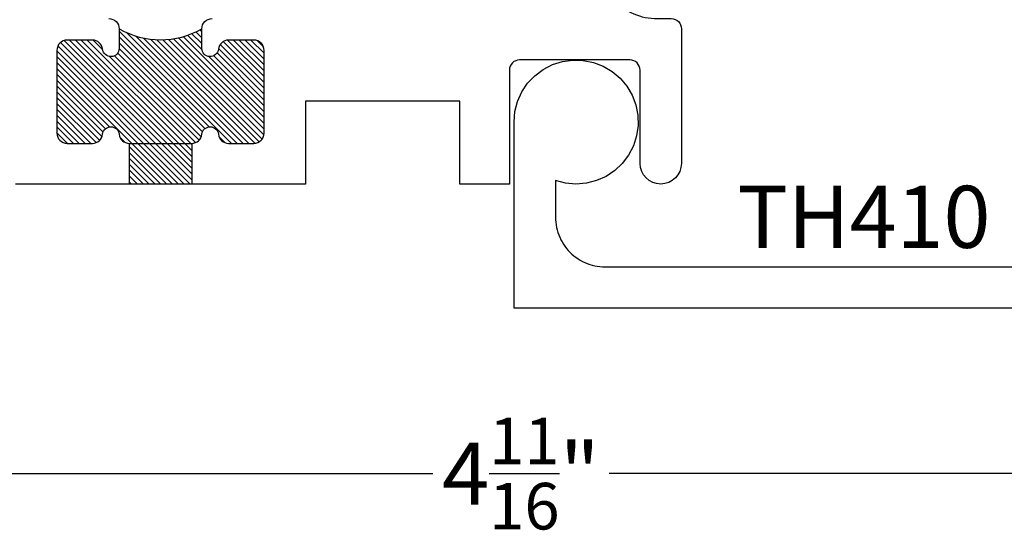
# Model space of a CAD drawing. Units: inches. Extents: x 0 to 108, y 0 to 43.
# Drawn here: x 3 to 6, y 23 to 25 of the extents above; entities that cross this region are included whole.
import ezdxf
from ezdxf import colors
from ezdxf.entities.mleader import LeaderData, LeaderLine
from ezdxf.math import Vec2, Vec3

# ---------------------------------------------------------------- set-up
doc = ezdxf.new("R2010")
doc.units = ezdxf.units.IN
doc.header["$LTSCALE"] = 0.5
doc.header["$MEASUREMENT"] = 0
for name, color, linetype in [('Arcadia-Dim', 4, 'Continuous'), ('Arcadia-Profile', 5, 'Continuous'), ('Arcadia-Text', 3, 'Continuous')]:
    doc.layers.add(name, color=color, linetype=linetype)
doc.styles.get("Standard").update_dxf_attribs({"font": 'ARIALN.TTF'})
doc.dimstyles.new('Arcadia-2', dxfattribs={"dimscale": 2, "dimtxt": 0.0938, "dimasz": 0.0938, "dimexe": 0.0546, "dimexo": 0.0469, "dimgap": 0.0469, "dimtad": 0, "dimtih": 1, "dimdec": 4, "dimrnd": 0.0625, "dimzin": 3, "dimdsep": 46, "dimlunit": 4, "dimtxsty": 'Standard', "dimblk": 'ARCHTICK', "dimcen": 0.0469, "dimdle": 0.0546, "dimclrd": 256, "dimclre": 256, "dimclrt": 256, "dimadec": 0, "dimazin": 0, "dimtfac": 0.75, "dimtix": 1, "dimtmove": 2, "dimatfit": 3, "dimfxl": 1, "dimtolj": 1, "dimtzin": 3, "dimlwd": -3, "dimlwe": -3, "dimarcsym": 0})

# ---------------------------------------------------------------- blocks, each defined once
blk = doc.blocks.new('_ArchTick')
at = {"color": 0, "linetype": 'ByBlock', "lineweight": -3, "const_width": 0.15}
blk.add_lwpolyline([(-0.5, -0.5), (0.5, 0.5)], dxfattribs=at)
blk = doc.blocks.new('*D6')
at = {"layer": 'Arcadia-Dim', "lineweight": -3, "transparency": 16777216}
for p, q in [((2.5839, 23.9337), (2.5839, 23.0433)), ((7.2589, 23.9337), (7.2589, 23.0433)), ((2.4747, 23.1525), (4.6548, 23.1525)), ((7.3681, 23.1525), (5.188, 23.1525))]:
    blk.add_line(p, q, dxfattribs=at)
at = {"layer": 'Defpoints', "color": 0, "lineweight": -3, "transparency": 16777216}
for p in [(2.5839, 24.0275), (7.2589, 24.0275), (7.2589, 23.1525)]:
    blk.add_point(p, dxfattribs=at)
at = {"layer": 'Arcadia-Dim', "lineweight": -3, "transparency": 16777216, "xscale": 0.1876, "yscale": 0.1876, "zscale": 0.1876, "rotation": 180}
blk.add_blockref('_ArchTick', (2.5839, 23.1525), dxfattribs=at)
at = {"layer": 'Arcadia-Dim', "lineweight": -3, "transparency": 16777216, "xscale": 0.1876, "yscale": 0.1876, "zscale": 0.1876}
blk.add_blockref('_ArchTick', (7.2589, 23.1525), dxfattribs=at)
at = {"layer": 'Arcadia-Dim', "transparency": 16777216, "insert": (4.9214, 23.1525), "char_height": 0.1876, "attachment_point": 5}
blk.add_mtext('\\A1;4{\\H0.750000x;\\S11/16;}"', dxfattribs=at)

msp = doc.modelspace()

# ---------------------------------------------------------------- hatches: boundary and pattern name
at = {"layer": 'Arcadia-Profile', "lineweight": -3}
h = msp.add_hatch(dxfattribs=at)
h.set_pattern_fill('ANSI31', color=256, scale=0.1, angle=-90)
h.set_pattern_definition([(315, (-525.811967, 147.033223), (0.00883883476, 0.00883883476), [])])
h.paths.add_polyline_path([(3.92634, 24.15046, 0.3831101), (3.95716, 24.17814, -0.8980265), (4.00687, 24.17814, 0.3831101), (4.03769, 24.15046), (4.11401, 24.15046, 0.4142136), (4.14501, 24.18146), (4.14501, 24.43146, 0.4142136), (4.11401, 24.46246), (4.03769, 24.46246, 0.3831101), (4.00687, 24.43478, -0.9477161), (3.95701, 24.43746), (3.95701, 24.49646, -0.264892), (3.70701, 24.49646), (3.70701, 24.43746, -0.9477161), (3.65716, 24.43478, 0.3831101), (3.62634, 24.46246), (3.55001, 24.46246, 0.4142136), (3.51901, 24.43146), (3.51901, 24.18146, 0.4142136), (3.55001, 24.15046), (3.62634, 24.15046, 0.3831101), (3.65716, 24.17814, -0.8980265), (3.70687, 24.17814, 0.3831101), (3.73769, 24.15046)])
h.paths.add_polyline_path([(3.92634, 24.02749), (3.92634, 24.15046), (3.73769, 24.15046), (3.73769, 24.02749)])

# ---------------------------------------------------------------- linework, layer by layer
for p, q in [((3.73769, 24.15046), (3.73769, 24.02749)), ((3.92634, 24.15046), (3.92634, 24.02749))]:
    msp.add_line(p, q, dxfattribs=at)
at = {"layer": 'Arcadia-Profile'}
for points in [[(6.82389, 26.15249), (5.71889, 26.15249), (5.70889, 26.16249), (5.69889, 26.15249), (5.17764, 26.15249, 0.4142136), (5.14639, 26.12124), (5.14639, 24.71499, 0.4142136), (5.33389, 24.52749), (5.37539, 24.52749, -0.4142136), (5.40639, 24.49649), (5.40639, 24.08999, -1), (5.28139, 24.08999), (5.28139, 24.37149, 0.4142136), (5.25039, 24.40249), (5.08389, 24.40249), (4.91739, 24.40249, 0.4142136), (4.88639, 24.37149), (4.88639, 24.02749), (4.73639, 24.02749), (4.73639, 24.27746), (4.27001, 24.27746), (4.27001, 24.02749), (3.39401, 24.02749)], [(3.67601, 24.52746, -0.4142136), (3.70701, 24.49646), (3.70701, 24.43746, -0.9477161), (3.65716, 24.43478, 0.3831101), (3.62634, 24.46246), (3.55001, 24.46246, 0.4142136), (3.51901, 24.43146), (3.51901, 24.18146, 0.4142136), (3.55001, 24.15046), (3.62634, 24.15046, 0.3831101), (3.65716, 24.17814, -0.8980265), (3.70687, 24.17814, 0.3831101), (3.73769, 24.15046), (3.92634, 24.15046, 0.3831101), (3.95716, 24.17814, -0.8980265), (4.00687, 24.17814, 0.3831101), (4.03769, 24.15046), (4.11401, 24.15046, 0.4142136), (4.14501, 24.18146), (4.14501, 24.43146, 0.4142136), (4.11401, 24.46246), (4.03769, 24.46246, 0.3831101), (4.00687, 24.43478, -0.9477161), (3.95701, 24.43746), (3.95701, 24.49646, -0.4142136), (3.98801, 24.52746)]]:
    msp.add_lwpolyline(points, format="xyb", dxfattribs=at)
msp.add_lwpolyline([(6.83472, 23.65246), (4.90072, 23.65246), (4.90072, 24.21496), (4.90337, 24.24638), (4.91125, 24.27692), (4.92414, 24.30571), (4.94168, 24.33192), (4.96335, 24.35483), (4.98857, 24.37378), (5.0166, 24.38824), (5.04665, 24.39779), (5.07789, 24.40217), (5.10941, 24.40125), (5.14034, 24.39507), (5.16979, 24.38378), (5.19693, 24.36772), (5.221, 24.34734), (5.24131, 24.32321), (5.25729, 24.29602), (5.26849, 24.26653), (5.27458, 24.23559), (5.2754, 24.20406), (5.27093, 24.17284), (5.26128, 24.14281), (5.24674, 24.11482), (5.22772, 24.08967), (5.20474, 24.06806), (5.17847, 24.05061), (5.14965, 24.0378), (5.11909, 24.03001), (5.08765, 24.02746), (5.05623, 24.0302), (5.02572, 24.03818), (5.02572, 23.92746), (5.02592, 23.91961), (5.02654, 23.91178), (5.02757, 23.90399), (5.029, 23.89627), (5.03083, 23.88863), (5.03306, 23.8811), (5.03568, 23.8737), (5.03869, 23.86645), (5.04207, 23.85936), (5.04582, 23.85246), (5.04992, 23.84576), (5.05437, 23.83929), (5.05915, 23.83306), (5.06425, 23.82709), (5.06965, 23.82139), (5.07535, 23.81598), (5.08132, 23.81088), (5.08755, 23.8061), (5.09402, 23.80165), (5.10072, 23.79755), (5.10762, 23.7938), (5.11471, 23.79042), (5.12196, 23.78742), (5.12937, 23.7848), (5.1369, 23.78257), (5.14453, 23.78073), (5.15225, 23.7793), (5.16004, 23.77828), (5.16787, 23.77766), (5.17572, 23.77746), (6.83472, 23.77746)], dxfattribs=at)
at = {"layer": 'Arcadia-Profile', "lineweight": -3}
msp.add_arc((3.83201, 24.71585), 0.2525, 240.32711, 299.67289, dxfattribs=at)

# ---------------------------------------------------------------- texts
at = {"layer": 'Arcadia-Text', "lineweight": -3}
msp.add_text('TH410', height=0.1875, dxfattribs=at).set_placement((5.57511, 23.8346))

# ---------------------------------------------------------------- dimensions: what is measured, and where the dimension line sits
at = {"layer": 'Arcadia-Dim'}
dim = msp.add_linear_dim(base=(7.25889, 23.15246), p1=(2.58389, 24.02749), p2=(7.25889, 24.02749), dimstyle='Arcadia-2', dxfattribs=at)
dim.commit()
dim.dimension.update_dxf_attribs({"geometry": '*D6', "text_midpoint": (4.92139, 23.15246)})

# ---------------------------------------------------------------- leaders
at = {"layer": 'Arcadia-Text', "lineweight": -3}
ml = msp.add_multileader_mtext('Standard', dxfattribs=at)
ml.set_content('\\A1;Setting Block [ 1{\\H0.7x;\\S1/4;}" x {\\H0.7x;\\S13/16;}" x 4" ]\\PSB_1.250X0.8125X4', color=256)
ml.set_leader_properties()
ml.build(insert=Vec2(0, 0))
ml.multileader.update_dxf_attribs({"dogleg_length": 0.36, "arrow_head_size": 0.24})
ctx = ml.context
ctx.base_point, ctx.char_height, ctx.arrow_head_size, ctx.landing_gap_size, ctx.plane_origin = Vec3(5.1838, 26.82144), 0.18, 0.24, 0.18, Vec3(5.13896, 25.87297)
notes = []
notes.append((ctx, [(0, (1, 1, 0), (4.8238, 26.82144), (1, 0), 0.36, [(0, [(4.68152, 24.93371)], 0, [])])]))
ctx.mtext.insert, ctx.mtext.flow_direction = Vec3(5.3638, 26.92715), 5
for ctx, leaders in notes:
    for number, flags, end, landing, length, lines in leaders:
        leader = LeaderData()
        leader.index, (leader.has_last_leader_line, leader.has_dogleg_vector, leader.attachment_direction) = number, flags
        leader.last_leader_point, leader.dogleg_vector, leader.dogleg_length = Vec3(end), Vec3(landing), length
        for number, points, colour, breaks in lines:
            line = LeaderLine()
            line.index, line.vertices, line.color, line.breaks = number, Vec3.list(points), colors.encode_raw_color(colour), breaks
            leader.lines.append(line)
        ctx.leaders.append(leader)

doc.saveas('drawing.dxf')
